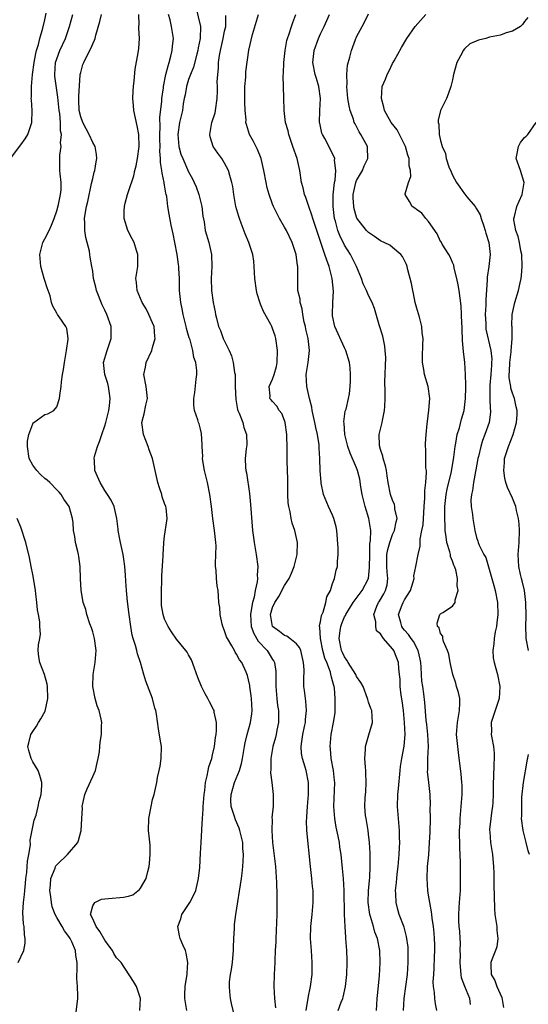
# Model space of a CAD drawing. Units: inches. Extents: x 2670000 to 2673000, y 1551000 to 1554000.
# Drawn here: x 2670591 to 2670676, y 1551164 to 1551328 of the extents above; entities that cross this region are included whole.
import ezdxf

# ---------------------------------------------------------------- set-up
doc = ezdxf.new("R2010")
doc.units = ezdxf.units.IN
doc.header["$MEASUREMENT"] = 0
doc.layers.add('LD26701551_2ft', color=143, linetype='Continuous')

msp = doc.modelspace()

# ---------------------------------------------------------------- linework, layer by layer
at = {"layer": 'LD26701551_2ft'}
for points, elevation in [([(2670620.22, 1551330.22), (2670620.98, 1551327), (2670620.94, 1551325), (2670620.6, 1551323.4), (2670620.53, 1551323), (2670620.34, 1551322.34), (2670619.79, 1551320.21), (2670619.31, 1551319), (2670619, 1551318.13), (2670618.64, 1551317), (2670618.4, 1551315.6), (2670618.27, 1551315), (2670618.11, 1551314.11), (2670617.97, 1551313), (2670617.49, 1551311), (2670617.19, 1551309), (2670617.37, 1551307), (2670617.72, 1551305.72), (2670618.01, 1551305), (2670619, 1551302.77), (2670619.62, 1551301.62), (2670619.92, 1551301), (2670620.24, 1551300.24), (2670620.69, 1551299), (2670621.19, 1551297), (2670621.39, 1551295.39), (2670621.57, 1551294.43), (2670621.78, 1551293), (2670622.34, 1551291), (2670622.8, 1551289), (2670622.85, 1551287), (2670622.75, 1551285), (2670622.83, 1551283), (2670623.1, 1551281), (2670623.42, 1551279.42), (2670623.48, 1551279), (2670623.62, 1551278.38), (2670624, 1551277), (2670624.31, 1551276.31), (2670624.78, 1551275), (2670625, 1551274.52), (2670625.75, 1551273), (2670626.12, 1551272.12), (2670626.43, 1551271), (2670626.65, 1551269.35), (2670626.73, 1551269), (2670626.76, 1551268.76), (2670626.78, 1551267), (2670626.85, 1551264.85), (2670627, 1551264.14), (2670627.16, 1551263.16), (2670627.22, 1551263), (2670627.43, 1551262.57), (2670628.02, 1551261), (2670628.18, 1551260.18), (2670628.66, 1551259), (2670628.7, 1551257.3), (2670628.59, 1551256.59), (2670628.43, 1551255), (2670628.49, 1551253.51), (2670628.52, 1551253), (2670628.62, 1551252.62), (2670629.14, 1551249.14), (2670629.32, 1551247.32), (2670629.54, 1551244.46), (2670629.67, 1551243), (2670629.83, 1551241.83), (2670629.92, 1551241), (2670630.28, 1551239), (2670630.56, 1551237), (2670630.43, 1551235.57), (2670630.47, 1551235), (2670630.45, 1551234.45), (2670630.08, 1551233), (2670629.9, 1551231.9), (2670629.62, 1551231), (2670629.39, 1551229.39), (2670629.3, 1551229), (2670629.43, 1551227), (2670629.84, 1551225.84), (2670630.58, 1551224.58), (2670632.08, 1551223), (2670632.44, 1551222.44), (2670633, 1551221.52), (2670633.22, 1551221.22), (2670633.32, 1551221), (2670633.53, 1551219.53), (2670633.54, 1551217.54), (2670633.52, 1551217), (2670633.69, 1551215), (2670633.82, 1551213.82), (2670633.96, 1551213), (2670633.99, 1551212.01), (2670633.98, 1551211), (2670633.71, 1551209.71), (2670633.59, 1551209), (2670633.49, 1551208.51), (2670633.05, 1551207), (2670632.7, 1551205), (2670632.7, 1551203.3), (2670632.63, 1551202.63), (2670632.87, 1551201), (2670633.1, 1551199), (2670633.07, 1551197.07), (2670632.89, 1551195.11), (2670632.91, 1551194.91), (2670632.86, 1551193), (2670632.98, 1551191.03), (2670633.46, 1551187), (2670633.63, 1551184.37), (2670633.68, 1551182.32), (2670633.69, 1551179), (2670633.66, 1551177.66), (2670633.54, 1551175), (2670633.54, 1551174.46), (2670633.45, 1551173), (2670633.38, 1551171.38), (2670633.38, 1551171), (2670633.28, 1551169), (2670633.21, 1551167), (2670633.32, 1551165), (2670633.48, 1551163.48)], 8438), ([(2670589.32, 1551305), (2670591, 1551307.26), (2670591.76, 1551308.24), (2670592.19, 1551309), (2670592.88, 1551311), (2670592.93, 1551313), (2670592.78, 1551314.78), (2670592.77, 1551315), (2670592.8, 1551315.2), (2670592.79, 1551317), (2670592.99, 1551318.99), (2670593.24, 1551321), (2670593.51, 1551322.49), (2670593.65, 1551323), (2670593.97, 1551323.97), (2670594.21, 1551325), (2670594.7, 1551326.7), (2670595, 1551328.09), (2670595.22, 1551329.22)], 8428), ([(2670600.16, 1551161.84), (2670600.51, 1551165), (2670600.52, 1551165.48), (2670600.49, 1551167), (2670600.37, 1551168.37), (2670600.38, 1551169), (2670600.43, 1551169.57), (2670600.39, 1551171), (2670600.21, 1551172.21), (2670600.16, 1551173), (2670599.51, 1551174.49), (2670599.27, 1551175), (2670599, 1551175.38), (2670598.28, 1551176.28), (2670597.9, 1551177), (2670597, 1551178.51), (2670596.75, 1551179), (2670596.27, 1551180.27), (2670596.12, 1551181), (2670596.02, 1551181.98), (2670595.87, 1551183), (2670595.96, 1551183.96), (2670596.01, 1551185), (2670596.72, 1551186.72), (2670596.81, 1551187), (2670596.86, 1551187.13), (2670597, 1551187.3), (2670598.82, 1551189), (2670600.5, 1551191), (2670600.65, 1551191.35), (2670601, 1551192.77), (2670601.06, 1551192.94), (2670601.2, 1551195), (2670601.28, 1551196.72), (2670601.27, 1551197), (2670601.68, 1551199), (2670602.06, 1551199.94), (2670603, 1551202.04), (2670603.47, 1551203), (2670603.73, 1551204.27), (2670603.93, 1551205), (2670604.12, 1551206.12), (2670604.17, 1551207), (2670604.25, 1551207.75), (2670604.46, 1551209), (2670604.48, 1551210.48), (2670604.51, 1551211), (2670604.41, 1551211.59), (2670604.08, 1551213), (2670603.77, 1551213.77), (2670603.42, 1551215), (2670603, 1551217), (2670603.08, 1551219), (2670603.43, 1551221), (2670603.56, 1551223), (2670603.28, 1551225), (2670603.24, 1551225.24), (2670603, 1551226.1), (2670602.79, 1551226.79), (2670602.54, 1551227.46), (2670602.03, 1551229), (2670601.84, 1551229.84), (2670601.42, 1551231), (2670601.06, 1551233.06), (2670600.97, 1551234.97), (2670600.92, 1551237), (2670600.67, 1551238.67), (2670600.63, 1551239), (2670600.5, 1551239.5), (2670600.16, 1551241), (2670600.02, 1551242.02), (2670599.83, 1551243), (2670599.73, 1551244.27), (2670599.64, 1551245), (2670599.08, 1551247), (2670598.21, 1551248.21), (2670597.75, 1551249), (2670597.39, 1551249.39), (2670597, 1551249.78), (2670595.84, 1551251), (2670595.41, 1551251.41), (2670595, 1551251.68), (2670594.32, 1551252.32), (2670593.67, 1551253), (2670593, 1551253.89), (2670592.43, 1551255), (2670592.12, 1551257), (2670592.14, 1551257.86), (2670592.34, 1551259), (2670593, 1551260.8), (2670593.08, 1551260.92), (2670593.21, 1551261), (2670595, 1551262.31), (2670595.55, 1551262.45), (2670596.5, 1551263), (2670597, 1551263.62), (2670597.49, 1551265), (2670597.5, 1551265.5), (2670597.77, 1551267), (2670597.79, 1551267.79), (2670597.99, 1551269), (2670598.16, 1551269.84), (2670598.28, 1551271), (2670598.65, 1551273), (2670598.9, 1551274.9), (2670598.9, 1551275), (2670598.67, 1551276.67), (2670598.52, 1551277), (2670597.4, 1551278.6), (2670597.15, 1551279), (2670597, 1551279.2), (2670596.38, 1551280.38), (2670596.16, 1551281), (2670595.89, 1551282.11), (2670595.42, 1551283.42), (2670595, 1551284.67), (2670594.92, 1551285), (2670594.34, 1551287), (2670594.17, 1551289), (2670594.71, 1551291), (2670595, 1551291.62), (2670595.77, 1551293), (2670596.15, 1551293.85), (2670596.59, 1551295), (2670597, 1551296.26), (2670597.31, 1551297.31), (2670597.65, 1551299), (2670597.74, 1551299.74), (2670597.73, 1551301), (2670597.57, 1551302.43), (2670597.54, 1551303), (2670597.55, 1551304.45), (2670597.52, 1551305.52), (2670597.72, 1551307), (2670597.62, 1551307.62), (2670597.78, 1551309), (2670597.62, 1551309.62), (2670597.63, 1551311), (2670597.5, 1551312.5), (2670597.41, 1551313), (2670597.21, 1551315.21), (2670596.71, 1551318.71), (2670596.69, 1551319), (2670596.83, 1551321), (2670597, 1551321.57), (2670597.54, 1551323), (2670598.45, 1551325), (2670599.15, 1551327), (2670599.72, 1551329)], 8430), ([(2670610.88, 1551163), (2670610.99, 1551165), (2670610.33, 1551167), (2670609.83, 1551167.83), (2670607.74, 1551171), (2670607, 1551171.8), (2670606.52, 1551172.52), (2670606.29, 1551173), (2670605.73, 1551173.73), (2670605, 1551174.74), (2670604.19, 1551176.19), (2670603.56, 1551177), (2670603, 1551178.27), (2670602.64, 1551179), (2670603, 1551180.48), (2670603.36, 1551181), (2670604.45, 1551181.55), (2670605, 1551181.63), (2670605.66, 1551181.66), (2670608.12, 1551181.88), (2670609, 1551182.09), (2670609.69, 1551182.31), (2670610.82, 1551183.18), (2670611, 1551183.42), (2670611.92, 1551185), (2670612.2, 1551186.2), (2670612.42, 1551187), (2670612.46, 1551187.54), (2670612.6, 1551189), (2670612.56, 1551190.56), (2670612.45, 1551191.55), (2670612.32, 1551193), (2670612.38, 1551195), (2670612.45, 1551195.55), (2670613, 1551198.16), (2670613.23, 1551199), (2670613.67, 1551201), (2670613.82, 1551201.82), (2670614.11, 1551203), (2670614.26, 1551203.74), (2670614.44, 1551205), (2670614.45, 1551207), (2670614.26, 1551208.26), (2670613.97, 1551209.97), (2670613.62, 1551212.38), (2670613.51, 1551213), (2670613.39, 1551213.39), (2670612.97, 1551215), (2670611.88, 1551217.88), (2670611.52, 1551219), (2670610.98, 1551221), (2670610.46, 1551222.46), (2670610.36, 1551223), (2670610.15, 1551223.85), (2670609.76, 1551225), (2670609.58, 1551225.58), (2670609.35, 1551227), (2670609.08, 1551229), (2670608.82, 1551231.18), (2670608.63, 1551233), (2670608.54, 1551234.54), (2670608.45, 1551235.55), (2670608.38, 1551237), (2670608.21, 1551238.21), (2670608.1, 1551239), (2670607.63, 1551241), (2670607.55, 1551241.55), (2670607.23, 1551243), (2670607.23, 1551243.23), (2670607.03, 1551245), (2670606.59, 1551247), (2670606.06, 1551248.06), (2670605.47, 1551249), (2670605, 1551249.67), (2670604.23, 1551251), (2670603.35, 1551253), (2670603.29, 1551254.71), (2670603.26, 1551255), (2670603.33, 1551255.33), (2670603.81, 1551257), (2670604.15, 1551257.85), (2670604.52, 1551259), (2670605, 1551260.42), (2670605.17, 1551261), (2670605.67, 1551263), (2670605.78, 1551263.78), (2670605.91, 1551265), (2670605.81, 1551265.81), (2670605.63, 1551267), (2670605.51, 1551267.51), (2670605.04, 1551269), (2670604.82, 1551271), (2670605.41, 1551273), (2670606.11, 1551275), (2670606.08, 1551276.08), (2670606.08, 1551277), (2670605.35, 1551279), (2670605, 1551279.69), (2670604.58, 1551280.58), (2670603.63, 1551283), (2670603.53, 1551283.53), (2670603.16, 1551285), (2670603, 1551286.22), (2670602.87, 1551287), (2670602.57, 1551288.57), (2670602.51, 1551289), (2670602.46, 1551289.54), (2670601.84, 1551291.84), (2670601.72, 1551293), (2670601.71, 1551294.29), (2670601.65, 1551295), (2670601.73, 1551295.73), (2670601.95, 1551297), (2670602.17, 1551297.83), (2670602.83, 1551300.83), (2670603, 1551301.67), (2670603.27, 1551302.73), (2670603.36, 1551303), (2670603.57, 1551304.43), (2670603.7, 1551305), (2670603.66, 1551305.66), (2670603.39, 1551307), (2670603, 1551307.64), (2670602.39, 1551309), (2670601.9, 1551309.9), (2670601.34, 1551311), (2670601, 1551311.95), (2670600.75, 1551313), (2670600.7, 1551314.7), (2670600.67, 1551315.33), (2670600.93, 1551318.93), (2670600.92, 1551319), (2670601, 1551319.34), (2670601.37, 1551320.63), (2670601.5, 1551321), (2670602.01, 1551322.01), (2670602.7, 1551323.3), (2670603, 1551324.07), (2670603.32, 1551324.68), (2670603.41, 1551325), (2670603.52, 1551325.52), (2670604.19, 1551327.81), (2670604.49, 1551329)], 8432), ([(2670618.72, 1551163), (2670618.34, 1551165), (2670618.34, 1551165.66), (2670618.42, 1551167), (2670618.72, 1551168.72), (2670618.75, 1551169), (2670618.74, 1551169.26), (2670618.87, 1551171), (2670618.58, 1551172.58), (2670618.45, 1551173), (2670618.02, 1551173.98), (2670617.6, 1551175), (2670617.49, 1551175.49), (2670617.2, 1551177), (2670617.68, 1551178.32), (2670617.88, 1551179), (2670619.19, 1551181), (2670619.83, 1551182.17), (2670620.18, 1551183), (2670620.66, 1551185), (2670620.86, 1551186.86), (2670621, 1551189.25), (2670621.09, 1551191), (2670621.09, 1551191.09), (2670621.22, 1551193), (2670621.19, 1551193.19), (2670621.31, 1551195), (2670621.44, 1551196.56), (2670621.41, 1551197), (2670621.57, 1551199), (2670621.69, 1551199.69), (2670621.81, 1551201), (2670622.1, 1551202.1), (2670622.24, 1551203), (2670622.37, 1551203.63), (2670622.84, 1551205), (2670623, 1551205.61), (2670623.31, 1551207), (2670623.49, 1551208.51), (2670623.58, 1551209), (2670623.65, 1551209.65), (2670623.65, 1551211), (2670623.26, 1551212.74), (2670623.23, 1551213), (2670623.16, 1551213.16), (2670622.45, 1551214.45), (2670622.19, 1551215), (2670621.76, 1551215.76), (2670621.14, 1551217), (2670620.53, 1551218.53), (2670619.95, 1551220.05), (2670619.46, 1551221.46), (2670619, 1551222.27), (2670618.73, 1551222.73), (2670618.54, 1551223), (2670617, 1551224.91), (2670616.14, 1551226.14), (2670615.6, 1551227), (2670615, 1551228.25), (2670614.74, 1551229), (2670614.49, 1551230.49), (2670614.45, 1551231), (2670614.46, 1551233), (2670614.54, 1551234.54), (2670614.55, 1551235.44), (2670614.77, 1551238.77), (2670614.75, 1551239), (2670614.89, 1551240.89), (2670614.88, 1551241), (2670615, 1551242.06), (2670615.37, 1551244.63), (2670615.4, 1551245), (2670615.23, 1551246.77), (2670615.2, 1551247), (2670615, 1551247.52), (2670614.61, 1551248.61), (2670614.51, 1551249), (2670614.12, 1551250.12), (2670613.85, 1551251), (2670613, 1551255), (2670612.44, 1551256.44), (2670612.25, 1551257), (2670611.46, 1551259), (2670611.21, 1551261), (2670611.58, 1551262.42), (2670611.89, 1551263.89), (2670612.15, 1551265), (2670611.92, 1551267), (2670611.53, 1551269), (2670611.78, 1551270.22), (2670611.9, 1551271), (2670612.84, 1551273), (2670613, 1551273.5), (2670613.4, 1551275), (2670613.35, 1551275.35), (2670613.23, 1551277), (2670613, 1551277.6), (2670612.39, 1551279), (2670611.91, 1551279.91), (2670611.26, 1551281), (2670611, 1551281.65), (2670610.41, 1551283), (2670610.33, 1551284.33), (2670610.22, 1551285), (2670610.51, 1551287), (2670610.55, 1551289), (2670610.32, 1551289.68), (2670609.92, 1551291), (2670609.61, 1551291.61), (2670608.86, 1551293), (2670608.23, 1551295), (2670608.24, 1551296.24), (2670608.28, 1551297), (2670608.44, 1551297.56), (2670608.81, 1551299), (2670609, 1551299.49), (2670609.88, 1551302.12), (2670610.04, 1551303), (2670610.23, 1551303.77), (2670610.45, 1551305), (2670610.74, 1551307), (2670610.71, 1551309), (2670610.43, 1551310.43), (2670609.88, 1551313), (2670609.82, 1551313.82), (2670609.71, 1551315), (2670609.76, 1551316.24), (2670609.82, 1551317), (2670609.93, 1551317.93), (2670610.11, 1551319.89), (2670610.58, 1551322.58), (2670610.68, 1551323.32), (2670610.78, 1551325), (2670610.7, 1551326.7), (2670610.71, 1551327), (2670610.75, 1551327.25), (2670610.72, 1551329)], 8434), ([(2670626.92, 1551160.92), (2670626.17, 1551164.17), (2670625.95, 1551165), (2670625.88, 1551166.12), (2670625.79, 1551167), (2670625.82, 1551167.82), (2670625.97, 1551169), (2670626.16, 1551169.84), (2670626.29, 1551171), (2670626.42, 1551172.42), (2670626.49, 1551173), (2670626.49, 1551173.51), (2670626.56, 1551175), (2670626.66, 1551176.66), (2670626.65, 1551177), (2670626.67, 1551177.33), (2670626.88, 1551179), (2670627.82, 1551185), (2670627.9, 1551185.9), (2670628.04, 1551187), (2670628.1, 1551187.9), (2670628.12, 1551189), (2670628.04, 1551190.04), (2670628.01, 1551191), (2670627.56, 1551193), (2670627.41, 1551193.41), (2670626.81, 1551194.81), (2670626.65, 1551195.35), (2670626.1, 1551197), (2670626.05, 1551198.05), (2670626.07, 1551199), (2670626.65, 1551201), (2670627.5, 1551203), (2670627.83, 1551204.17), (2670628, 1551205), (2670628.29, 1551207), (2670628.4, 1551207.6), (2670628.74, 1551209), (2670629.32, 1551211), (2670629.54, 1551212.46), (2670629.6, 1551213), (2670629.48, 1551215), (2670629.44, 1551215.44), (2670629.2, 1551217), (2670629.18, 1551217.18), (2670629, 1551218.14), (2670628.82, 1551218.82), (2670628.58, 1551219.42), (2670627.87, 1551221), (2670627.47, 1551221.47), (2670627, 1551222.41), (2670626.74, 1551222.74), (2670626.63, 1551223), (2670626.19, 1551223.81), (2670625.45, 1551225), (2670625.31, 1551225.31), (2670625, 1551226.28), (2670624.72, 1551227), (2670624.6, 1551227.4), (2670624.25, 1551229), (2670624.19, 1551230.19), (2670624.03, 1551231), (2670623.95, 1551232.05), (2670623.93, 1551233), (2670623.78, 1551233.78), (2670623.67, 1551235), (2670623.59, 1551236.41), (2670623.49, 1551237), (2670623.47, 1551237.47), (2670623.55, 1551239), (2670623.58, 1551240.42), (2670623.55, 1551241), (2670623.48, 1551241.48), (2670623.31, 1551243), (2670623.02, 1551245), (2670622.79, 1551247), (2670622.53, 1551249), (2670622.13, 1551251), (2670621.9, 1551251.9), (2670621.66, 1551253), (2670621.38, 1551254.62), (2670621.32, 1551255), (2670621.35, 1551255.35), (2670621.23, 1551257), (2670621.26, 1551257.26), (2670621.15, 1551259.15), (2670621, 1551259.88), (2670620.76, 1551260.76), (2670620.67, 1551261), (2670620.54, 1551261.46), (2670619.98, 1551263), (2670619.86, 1551263.86), (2670619.84, 1551265), (2670620.01, 1551265.99), (2670620.23, 1551268.23), (2670620.34, 1551269), (2670620.36, 1551269.64), (2670620.2, 1551271), (2670619.85, 1551271.85), (2670619.72, 1551273), (2670619.24, 1551274.76), (2670619.1, 1551275.1), (2670618.66, 1551276.66), (2670618.6, 1551277), (2670618.09, 1551279), (2670617.92, 1551279.92), (2670617.67, 1551281), (2670617.49, 1551283), (2670617.46, 1551285), (2670617.36, 1551286.64), (2670617.35, 1551287), (2670617.31, 1551287.31), (2670617.08, 1551289), (2670616.71, 1551291), (2670616.43, 1551292.43), (2670616.1, 1551293.9), (2670615.73, 1551295.73), (2670615.54, 1551297), (2670615.35, 1551298.65), (2670615.28, 1551299), (2670615.21, 1551299.21), (2670615, 1551300.56), (2670614.93, 1551300.93), (2670614.93, 1551301), (2670614.56, 1551302.56), (2670614.54, 1551303), (2670614.31, 1551304.31), (2670614.32, 1551305), (2670614.22, 1551306.22), (2670614.24, 1551307), (2670614.22, 1551308.22), (2670614.22, 1551309), (2670614.27, 1551310.27), (2670614.21, 1551311.79), (2670614.51, 1551314.51), (2670614.52, 1551315), (2670614.78, 1551316.78), (2670614.8, 1551317), (2670615.21, 1551319), (2670615.56, 1551320.44), (2670615.76, 1551321), (2670616.05, 1551322.05), (2670616.26, 1551323), (2670616.29, 1551323.71), (2670616.45, 1551325), (2670616.14, 1551327), (2670615.91, 1551328.09), (2670615.66, 1551329)], 8436), ([(2670638.61, 1551163), (2670639, 1551165.43), (2670639.24, 1551166.76), (2670639.31, 1551167), (2670639.57, 1551169), (2670639.62, 1551171), (2670639.48, 1551173), (2670639.31, 1551175), (2670639.38, 1551177), (2670639.62, 1551179), (2670639.77, 1551181), (2670639.77, 1551182.23), (2670639.75, 1551183), (2670639.67, 1551183.67), (2670639.55, 1551185), (2670639.3, 1551187), (2670638.73, 1551193), (2670638.67, 1551194.67), (2670638.68, 1551195), (2670638.72, 1551195.28), (2670638.79, 1551197), (2670638.96, 1551199), (2670638.96, 1551201), (2670638.57, 1551203), (2670638.43, 1551203.57), (2670637.99, 1551205), (2670637.84, 1551205.84), (2670637.76, 1551207), (2670637.85, 1551207.85), (2670638.02, 1551209), (2670638.33, 1551210.33), (2670638.46, 1551211), (2670638.47, 1551211.53), (2670638.65, 1551213), (2670638.54, 1551214.54), (2670638.46, 1551215), (2670638.32, 1551216.32), (2670638.23, 1551217), (2670638.18, 1551218.18), (2670638.24, 1551219.76), (2670638.16, 1551221), (2670637.69, 1551223), (2670637.5, 1551223.5), (2670637, 1551224.14), (2670635.89, 1551225), (2670635.37, 1551225.37), (2670635, 1551225.49), (2670634.15, 1551226.15), (2670633, 1551227), (2670632.67, 1551229), (2670633, 1551230.17), (2670633.36, 1551231), (2670634.01, 1551231.99), (2670635, 1551233.84), (2670635.74, 1551235), (2670636.12, 1551235.88), (2670636.57, 1551237), (2670637.09, 1551239), (2670637.12, 1551241), (2670636.69, 1551243), (2670636.25, 1551244.25), (2670636.09, 1551245), (2670635.9, 1551246.1), (2670635.68, 1551247), (2670635.61, 1551247.61), (2670635.56, 1551249), (2670635.54, 1551251.54), (2670635.44, 1551254.56), (2670635.42, 1551257), (2670635.38, 1551258.62), (2670635.36, 1551259), (2670635.1, 1551261), (2670635, 1551261.31), (2670634.51, 1551262.51), (2670634.1, 1551263), (2670633.69, 1551263.69), (2670633, 1551264.48), (2670632.77, 1551264.77), (2670632.55, 1551265), (2670632.58, 1551265.42), (2670632.45, 1551267), (2670633, 1551268.21), (2670633.26, 1551269), (2670633.65, 1551270.35), (2670633.73, 1551271), (2670633.81, 1551273), (2670633.53, 1551275), (2670633.41, 1551275.41), (2670633, 1551276.64), (2670632.85, 1551277), (2670632.68, 1551277.32), (2670631.47, 1551279.47), (2670631, 1551280.69), (2670630.9, 1551280.9), (2670630.44, 1551282.44), (2670630.31, 1551283), (2670630.05, 1551285), (2670629.95, 1551287), (2670629.86, 1551287.86), (2670629.7, 1551289), (2670629.06, 1551291), (2670628.44, 1551292.44), (2670627.78, 1551294.22), (2670627.46, 1551295), (2670627.34, 1551295.34), (2670626.87, 1551297), (2670626.51, 1551299), (2670626.34, 1551300.34), (2670626.21, 1551301), (2670625.86, 1551302.14), (2670625.65, 1551303), (2670625, 1551304.2), (2670624.51, 1551305), (2670623.87, 1551305.87), (2670623.11, 1551307), (2670622.6, 1551308.6), (2670622.51, 1551309), (2670622.89, 1551311), (2670623.4, 1551312.6), (2670623.48, 1551313), (2670623.74, 1551315), (2670623.79, 1551316.21), (2670623.79, 1551317), (2670623.78, 1551317.78), (2670623.86, 1551319), (2670623.98, 1551320.02), (2670624, 1551321), (2670624.15, 1551322.15), (2670624.3, 1551323), (2670624.77, 1551325), (2670625, 1551326.18), (2670625.18, 1551327), (2670625.19, 1551328.81)], 8440), ([(2670643.93, 1551163), (2670644.42, 1551164.42), (2670644.68, 1551165), (2670644.76, 1551165.24), (2670645.15, 1551167), (2670645.35, 1551169), (2670645.43, 1551171), (2670645.43, 1551171.43), (2670645.38, 1551173), (2670645.23, 1551175), (2670645.19, 1551175.19), (2670645.09, 1551177), (2670645, 1551179), (2670644.9, 1551183), (2670644.8, 1551185), (2670644.67, 1551186.67), (2670644.41, 1551189), (2670644.23, 1551190.23), (2670644.13, 1551191), (2670643.95, 1551192.05), (2670643.59, 1551193.59), (2670643.36, 1551195), (2670643.21, 1551197), (2670643.35, 1551201), (2670643.32, 1551201.32), (2670643.15, 1551203), (2670642.78, 1551205), (2670642.64, 1551206.64), (2670642.57, 1551207), (2670642.78, 1551209), (2670643.17, 1551211), (2670643.4, 1551212.6), (2670643.42, 1551213), (2670643.41, 1551213.41), (2670643.45, 1551215), (2670643.29, 1551216.71), (2670643.25, 1551217), (2670643.18, 1551217.18), (2670643, 1551217.94), (2670642.76, 1551218.76), (2670642.73, 1551219), (2670642.63, 1551219.37), (2670642.01, 1551221), (2670641.71, 1551221.71), (2670641.38, 1551223), (2670640.96, 1551225), (2670640.88, 1551226.88), (2670640.84, 1551227), (2670640.82, 1551227.18), (2670641, 1551227.8), (2670641.16, 1551228.84), (2670641.4, 1551229.4), (2670641.89, 1551231), (2670642.06, 1551231.94), (2670642.64, 1551233), (2670643, 1551234.16), (2670643.31, 1551235), (2670643.6, 1551236.4), (2670643.79, 1551237), (2670643.81, 1551237.81), (2670643.94, 1551239), (2670643.95, 1551240.05), (2670643.71, 1551243), (2670643.61, 1551243.61), (2670643.23, 1551245), (2670643, 1551245.53), (2670642.31, 1551247), (2670641.48, 1551249), (2670641.12, 1551250.88), (2670641.07, 1551251.07), (2670640.95, 1551252.95), (2670640.87, 1551255), (2670640.76, 1551256.76), (2670640.76, 1551257), (2670640.74, 1551257.26), (2670640.47, 1551259), (2670640.18, 1551260.18), (2670640.05, 1551261), (2670639.62, 1551263), (2670639.53, 1551263.53), (2670639.16, 1551265), (2670638.72, 1551267), (2670638.62, 1551269), (2670638.65, 1551269.35), (2670638.9, 1551271), (2670639.15, 1551273), (2670638.92, 1551275), (2670638.55, 1551276.55), (2670638.46, 1551277), (2670638.28, 1551277.72), (2670638.03, 1551279), (2670637.93, 1551279.93), (2670637.59, 1551281), (2670637.57, 1551281.57), (2670637.22, 1551283), (2670637.19, 1551285), (2670637.23, 1551286.77), (2670637.21, 1551287), (2670637.16, 1551287.16), (2670636.94, 1551289), (2670636.28, 1551291), (2670635.3, 1551293), (2670635, 1551293.56), (2670634.16, 1551295), (2670633.74, 1551295.74), (2670633.16, 1551297), (2670633, 1551297.4), (2670632.41, 1551299), (2670632.09, 1551300.09), (2670631.91, 1551301), (2670631.55, 1551303), (2670631.08, 1551305), (2670630.49, 1551306.49), (2670629.82, 1551307.83), (2670629.17, 1551309), (2670628.63, 1551310.63), (2670628.56, 1551311), (2670628.58, 1551311.42), (2670628.44, 1551313), (2670628.37, 1551314.37), (2670628.39, 1551315), (2670628.38, 1551317), (2670628.53, 1551318.53), (2670628.55, 1551319.45), (2670629.05, 1551323.05), (2670629.65, 1551325.65), (2670630.65, 1551329)], 8442), ([(2670650.33, 1551163), (2670650.42, 1551165), (2670650.46, 1551165.54), (2670650.8, 1551168.8), (2670650.95, 1551171), (2670650.86, 1551173), (2670650.46, 1551175), (2670650.06, 1551176.06), (2670649.82, 1551177), (2670649.32, 1551178.68), (2670649.21, 1551179), (2670648.94, 1551181), (2670649, 1551183), (2670649.19, 1551185.19), (2670649.27, 1551187), (2670649.25, 1551188.75), (2670649.26, 1551189.26), (2670649.16, 1551191), (2670649, 1551192.43), (2670648.93, 1551193), (2670648.67, 1551194.67), (2670648.57, 1551195), (2670648.51, 1551195.49), (2670648.37, 1551197), (2670648.44, 1551198.44), (2670648.52, 1551199.48), (2670648.58, 1551201), (2670648.55, 1551202.55), (2670648.52, 1551203), (2670648.46, 1551203.54), (2670648.4, 1551205), (2670648.51, 1551206.51), (2670648.51, 1551207), (2670648.58, 1551207.42), (2670649.02, 1551208.98), (2670649.67, 1551211), (2670649.53, 1551213), (2670649.36, 1551213.36), (2670649, 1551214.4), (2670648.85, 1551214.85), (2670648.83, 1551215), (2670648.09, 1551217), (2670647.69, 1551217.69), (2670647, 1551218.65), (2670646.85, 1551219), (2670645.59, 1551221), (2670645.38, 1551221.38), (2670645, 1551221.93), (2670644.66, 1551222.66), (2670644.51, 1551223), (2670644.09, 1551225), (2670644.27, 1551226.27), (2670644.35, 1551227), (2670644.52, 1551227.48), (2670645, 1551228.59), (2670645.15, 1551228.85), (2670645.2, 1551229), (2670646.45, 1551231), (2670647.94, 1551233), (2670648.97, 1551235), (2670649.17, 1551236.83), (2670649.18, 1551239), (2670649.23, 1551240.77), (2670649.34, 1551241.34), (2670649.35, 1551243), (2670649.33, 1551243.33), (2670649.04, 1551245), (2670648.42, 1551247), (2670648.13, 1551248.13), (2670647.95, 1551249), (2670647.73, 1551250.27), (2670647.55, 1551251.55), (2670647.16, 1551253), (2670647, 1551253.42), (2670645.9, 1551255.9), (2670645.54, 1551257), (2670645.44, 1551257.44), (2670645.06, 1551259), (2670644.91, 1551260.91), (2670644.88, 1551261.12), (2670645.12, 1551262.88), (2670645.24, 1551263.24), (2670645.66, 1551265), (2670645.79, 1551265.79), (2670645.95, 1551267), (2670645.96, 1551267.96), (2670646, 1551269), (2670645.92, 1551270.08), (2670645.8, 1551271), (2670645.22, 1551273), (2670645, 1551273.45), (2670643.38, 1551277), (2670643, 1551278.79), (2670642.97, 1551279), (2670643.04, 1551281), (2670643.14, 1551282.86), (2670642.95, 1551285), (2670642.44, 1551287), (2670642.02, 1551288.02), (2670641.72, 1551289), (2670640.03, 1551293.97), (2670639.7, 1551295), (2670639.56, 1551295.56), (2670639.01, 1551297), (2670638.51, 1551298.51), (2670638.31, 1551299), (2670638.09, 1551300.09), (2670637.83, 1551301), (2670637.51, 1551303), (2670637.07, 1551305), (2670636.39, 1551307), (2670636.03, 1551307.97), (2670635.68, 1551309), (2670635.57, 1551309.57), (2670635.15, 1551311), (2670634.92, 1551313), (2670634.89, 1551315.11), (2670634.75, 1551318.75), (2670634.82, 1551319.18), (2670634.89, 1551321), (2670635.1, 1551323), (2670635.38, 1551324.62), (2670635.49, 1551325), (2670635.77, 1551325.77), (2670636.14, 1551327), (2670636.36, 1551327.64), (2670636.86, 1551329)], 8444), ([(2670654.82, 1551163), (2670654.95, 1551165), (2670655.23, 1551167), (2670655.46, 1551169), (2670655.6, 1551171), (2670655.61, 1551171.61), (2670655.57, 1551173.57), (2670655.34, 1551175.34), (2670654.91, 1551176.91), (2670654.11, 1551179), (2670653.86, 1551179.86), (2670653.58, 1551181), (2670653.56, 1551182.44), (2670653.51, 1551183), (2670653.67, 1551184.33), (2670653.68, 1551185), (2670653.75, 1551185.75), (2670653.91, 1551187), (2670654.1, 1551189), (2670654.18, 1551190.18), (2670654.21, 1551191), (2670654.17, 1551191.83), (2670654.16, 1551193), (2670653.96, 1551195), (2670653.82, 1551197), (2670653.9, 1551199), (2670654, 1551200), (2670654.24, 1551203), (2670654.32, 1551203.68), (2670654.53, 1551205), (2670654.92, 1551207.08), (2670655.07, 1551209), (2670655.01, 1551211), (2670654.82, 1551213), (2670654.6, 1551214.6), (2670654.45, 1551215.55), (2670654.28, 1551217), (2670654.25, 1551218.25), (2670654.17, 1551219), (2670654.02, 1551219.98), (2670653.97, 1551221), (2670653.72, 1551221.72), (2670653.22, 1551223), (2670653, 1551223.31), (2670651.48, 1551225), (2670651, 1551225.77), (2670650.3, 1551226.3), (2670650.18, 1551227), (2670650.21, 1551227.79), (2670649.89, 1551229), (2670650.39, 1551230.39), (2670650.66, 1551231), (2670650.8, 1551231.2), (2670651.53, 1551232.47), (2670651.8, 1551233), (2670652.07, 1551233.93), (2670652.22, 1551235), (2670652.09, 1551236.09), (2670652.05, 1551237), (2670652.03, 1551239), (2670652.18, 1551239.82), (2670652.52, 1551241), (2670653, 1551242.34), (2670653.33, 1551243), (2670653.57, 1551244.43), (2670653.75, 1551245), (2670653.4, 1551246.6), (2670653.38, 1551247), (2670653.32, 1551247.32), (2670653, 1551248.04), (2670652.65, 1551249), (2670652.28, 1551251), (2670652.11, 1551252.11), (2670652, 1551253), (2670651.8, 1551253.8), (2670651.45, 1551255), (2670651.37, 1551255.37), (2670651, 1551256.47), (2670650.89, 1551256.89), (2670650.85, 1551257), (2670650.83, 1551257.17), (2670650.78, 1551259), (2670651.29, 1551261), (2670651.34, 1551261.34), (2670651.67, 1551263), (2670651.68, 1551263.68), (2670651.74, 1551265), (2670651.76, 1551266.24), (2670651.72, 1551267.72), (2670651.85, 1551271.85), (2670651.79, 1551273), (2670651.72, 1551273.72), (2670651.36, 1551275.36), (2670650.74, 1551277.26), (2670649.98, 1551279.98), (2670649.59, 1551281), (2670649, 1551282.16), (2670648.63, 1551283), (2670648.11, 1551284.1), (2670647.81, 1551285), (2670646.99, 1551287), (2670646, 1551289), (2670645, 1551290.55), (2670644.18, 1551292.18), (2670643.88, 1551293), (2670643.48, 1551294.52), (2670643.33, 1551295), (2670643.09, 1551297), (2670643.09, 1551298.91), (2670643.29, 1551301), (2670643.4, 1551301.4), (2670643.54, 1551303), (2670643.32, 1551304.68), (2670643.37, 1551305), (2670643.28, 1551305.28), (2670641.71, 1551308.29), (2670641.3, 1551309), (2670641.21, 1551309.21), (2670640.86, 1551310.85), (2670640.84, 1551311), (2670640.88, 1551313), (2670640.99, 1551315), (2670640.71, 1551317), (2670640.32, 1551318.32), (2670640.1, 1551319), (2670639.69, 1551321), (2670639.9, 1551323), (2670640.64, 1551325), (2670641, 1551325.77), (2670641.61, 1551327), (2670642.02, 1551327.98), (2670642.51, 1551329)], 8446), ([(2670660.38, 1551163), (2670660.13, 1551164.13), (2670660.02, 1551165), (2670659.99, 1551166.01), (2670659.83, 1551167), (2670659.79, 1551167.79), (2670659.85, 1551169), (2670659.94, 1551170.06), (2670659.99, 1551171.99), (2670660.04, 1551173), (2670660.05, 1551173.95), (2670660.01, 1551175), (2670659.91, 1551175.91), (2670659.83, 1551177), (2670659.61, 1551178.39), (2670659.53, 1551179), (2670659.49, 1551179.49), (2670659.19, 1551181), (2670659, 1551182.24), (2670658.87, 1551183), (2670658.74, 1551185), (2670658.84, 1551187), (2670659.03, 1551188.97), (2670659.18, 1551191), (2670659.27, 1551192.73), (2670659.31, 1551195), (2670659.29, 1551196.71), (2670659.3, 1551197.3), (2670659.25, 1551199), (2670659.05, 1551201), (2670658.83, 1551202.83), (2670658.85, 1551203.15), (2670658.85, 1551205), (2670658.97, 1551207), (2670658.88, 1551209), (2670658.69, 1551210.69), (2670658.59, 1551211.41), (2670658.36, 1551214.36), (2670658.2, 1551215.8), (2670658.03, 1551217), (2670657.88, 1551217.88), (2670657.82, 1551219), (2670657.77, 1551220.23), (2670657.69, 1551221), (2670657.59, 1551221.59), (2670657.29, 1551223), (2670656.48, 1551224.48), (2670656.12, 1551225), (2670655.67, 1551225.67), (2670655, 1551226.4), (2670654.73, 1551226.73), (2670654.55, 1551227), (2670654.35, 1551227.65), (2670653.99, 1551229), (2670654.61, 1551230.61), (2670654.74, 1551231), (2670655, 1551231.47), (2670655.97, 1551233), (2670656.43, 1551234.43), (2670656.57, 1551235), (2670656.55, 1551235.45), (2670656.88, 1551237), (2670657.27, 1551239), (2670657.62, 1551240.38), (2670657.59, 1551241), (2670657.58, 1551241.58), (2670657.89, 1551243), (2670658.07, 1551243.93), (2670658.25, 1551247), (2670658.38, 1551248.38), (2670658.36, 1551249.64), (2670658.54, 1551251), (2670658.66, 1551252.66), (2670658.63, 1551253), (2670658.57, 1551253.43), (2670658.57, 1551256.57), (2670658.51, 1551257), (2670658.49, 1551257.51), (2670658.59, 1551259), (2670658.78, 1551260.78), (2670658.81, 1551261.19), (2670659.06, 1551263.06), (2670659.2, 1551265), (2670658.95, 1551267), (2670658.32, 1551269), (2670658.19, 1551269.81), (2670657.96, 1551271), (2670657.96, 1551271.96), (2670658.06, 1551273.94), (2670658.08, 1551275), (2670657.95, 1551275.95), (2670657.85, 1551277), (2670657.47, 1551278.53), (2670657, 1551280.19), (2670656.79, 1551281), (2670656.49, 1551282.49), (2670656.35, 1551283), (2670656.17, 1551284.17), (2670655.54, 1551286.46), (2670655.42, 1551287), (2670655.31, 1551287.31), (2670655, 1551287.98), (2670654.66, 1551288.66), (2670654.35, 1551289), (2670653, 1551290.16), (2670652.52, 1551290.52), (2670651, 1551291.24), (2670650.01, 1551292.01), (2670649, 1551292.63), (2670648.67, 1551293), (2670647.06, 1551295.06), (2670647, 1551295.2), (2670646.58, 1551296.58), (2670646.52, 1551297), (2670646.43, 1551298.43), (2670646.44, 1551299), (2670646.88, 1551301), (2670647, 1551301.3), (2670647.97, 1551303), (2670648.25, 1551303.75), (2670648.88, 1551305), (2670648.84, 1551306.84), (2670648.82, 1551307), (2670647.73, 1551309), (2670647.45, 1551309.45), (2670647, 1551310.34), (2670646.75, 1551310.75), (2670646.62, 1551311), (2670646.46, 1551311.54), (2670645.93, 1551313), (2670645.74, 1551313.74), (2670645.56, 1551315), (2670645.37, 1551317), (2670645.41, 1551317.41), (2670645.35, 1551319), (2670645.47, 1551320.53), (2670645.86, 1551321.86), (2670646.14, 1551323), (2670646.82, 1551324.82), (2670647, 1551325.23), (2670647.91, 1551327), (2670648.3, 1551327.7), (2670649, 1551329.07)], 8448), ([(2670666.01, 1551164.01), (2670665.86, 1551165), (2670665.03, 1551167.03), (2670664.49, 1551168.49), (2670664.41, 1551169), (2670664.37, 1551169.63), (2670664.24, 1551171), (2670664.3, 1551172.3), (2670664.29, 1551173), (2670664.31, 1551174.31), (2670664.26, 1551175), (2670664.22, 1551176.22), (2670664.12, 1551177), (2670664.03, 1551177.97), (2670664.03, 1551179), (2670664.12, 1551180.12), (2670664.15, 1551181), (2670664.3, 1551183), (2670664.34, 1551185), (2670664.3, 1551186.3), (2670664.33, 1551187.67), (2670664.19, 1551190.19), (2670664.17, 1551193), (2670664.25, 1551194.25), (2670664.27, 1551195), (2670664.32, 1551195.68), (2670664.45, 1551197), (2670664.59, 1551199), (2670664.58, 1551200.58), (2670664.57, 1551201), (2670664.45, 1551202.45), (2670664.26, 1551203.74), (2670664, 1551206), (2670663.86, 1551207), (2670663.67, 1551209), (2670663.81, 1551211), (2670664.17, 1551213), (2670664.21, 1551214.21), (2670664.19, 1551215), (2670663.99, 1551215.99), (2670663.67, 1551217), (2670663.54, 1551217.54), (2670663.03, 1551219), (2670662.61, 1551221), (2670662.38, 1551222.38), (2670662.18, 1551223), (2670661.51, 1551224.49), (2670661.38, 1551225), (2670661.37, 1551225.37), (2670661, 1551225.83), (2670660.76, 1551226.76), (2670660.5, 1551227), (2670660.44, 1551227.56), (2670660.88, 1551229), (2670661, 1551229.1), (2670661.36, 1551229.36), (2670663, 1551230.39), (2670663.43, 1551231), (2670663.44, 1551231.44), (2670663.95, 1551233), (2670663.76, 1551233.76), (2670663.81, 1551235), (2670663.53, 1551236.47), (2670663.34, 1551237), (2670663.23, 1551237.23), (2670663, 1551237.89), (2670662.68, 1551238.68), (2670662.65, 1551239), (2670662.55, 1551239.45), (2670662.07, 1551241), (2670661.92, 1551241.92), (2670661.79, 1551243), (2670661.75, 1551243.75), (2670661.7, 1551245), (2670661.71, 1551246.29), (2670661.69, 1551247), (2670661.92, 1551249), (2670662.1, 1551249.9), (2670662.82, 1551252.83), (2670663.22, 1551255.22), (2670663.44, 1551257), (2670663.55, 1551257.55), (2670663.79, 1551259), (2670664.13, 1551260.13), (2670664.47, 1551261.53), (2670664.93, 1551263), (2670665.17, 1551265), (2670665.2, 1551266.8), (2670665.22, 1551267.22), (2670665.18, 1551269), (2670665.03, 1551271), (2670664.81, 1551272.81), (2670664.66, 1551274.66), (2670664.6, 1551276.6), (2670664.58, 1551277), (2670664.53, 1551277.47), (2670664.5, 1551279), (2670664.44, 1551280.44), (2670664.09, 1551283), (2670663.91, 1551283.91), (2670663.71, 1551285), (2670663.28, 1551286.72), (2670663.21, 1551287.21), (2670663, 1551287.67), (2670662.61, 1551288.61), (2670662.39, 1551289), (2670661.27, 1551290.73), (2670661.08, 1551291.08), (2670661, 1551291.18), (2670660.41, 1551292.41), (2670659, 1551294.5), (2670658.55, 1551295), (2670657.87, 1551295.87), (2670657, 1551296.5), (2670656.73, 1551296.73), (2670656.27, 1551297), (2670655.82, 1551297.82), (2670655.11, 1551299), (2670655.12, 1551299.12), (2670655.65, 1551301), (2670656.02, 1551301.98), (2670655.99, 1551303), (2670655.75, 1551303.75), (2670655.75, 1551305), (2670655.53, 1551305.53), (2670655.15, 1551307), (2670655, 1551307.33), (2670654.15, 1551309), (2670653.75, 1551309.75), (2670652.78, 1551311), (2670651.66, 1551313), (2670651.55, 1551313.55), (2670651.13, 1551315), (2670651.26, 1551317), (2670651.8, 1551318.2), (2670652.07, 1551319), (2670652.41, 1551319.59), (2670653, 1551320.79), (2670653.25, 1551321.25), (2670654.51, 1551323.49), (2670655.4, 1551325), (2670656.77, 1551327), (2670658.57, 1551329)], 8450), ([(2670675.54, 1551328.46), (2670675, 1551327.8), (2670674.67, 1551327.33), (2670674.32, 1551327), (2670673, 1551326.18), (2670671.91, 1551325.91), (2670671, 1551325.55), (2670669.18, 1551325.18), (2670668.55, 1551325), (2670667.32, 1551324.68), (2670665.9, 1551324.1), (2670665, 1551323.23), (2670664.78, 1551323), (2670664.6, 1551322.6), (2670663.69, 1551321), (2670663.16, 1551319), (2670663, 1551318.1), (2670662.69, 1551317), (2670662.29, 1551315.7), (2670661.96, 1551315), (2670660.98, 1551313), (2670660.62, 1551311.38), (2670660.62, 1551311), (2670660.71, 1551310.71), (2670660.78, 1551309), (2670661, 1551307.99), (2670661.25, 1551307), (2670661.8, 1551305.8), (2670661.92, 1551305), (2670662.39, 1551303.61), (2670662.74, 1551302.74), (2670663, 1551302.18), (2670663.65, 1551301), (2670664.19, 1551300.19), (2670665, 1551299.09), (2670665.05, 1551299.05), (2670665.4, 1551298.6), (2670666.75, 1551297), (2670667, 1551296.62), (2670667.6, 1551295.6), (2670667.75, 1551295), (2670668.14, 1551293.86), (2670668.45, 1551293), (2670668.55, 1551292.55), (2670669.03, 1551291), (2670669.28, 1551289), (2670669.07, 1551287), (2670668.77, 1551285.23), (2670668.76, 1551285), (2670668.78, 1551284.78), (2670668.54, 1551281.46), (2670668.56, 1551281), (2670668.54, 1551280.54), (2670668.44, 1551279), (2670668.52, 1551277.48), (2670668.52, 1551277), (2670668.56, 1551276.56), (2670669.38, 1551273), (2670669.53, 1551271.53), (2670669.51, 1551271), (2670669.47, 1551270.53), (2670669.38, 1551269), (2670669.2, 1551267.2), (2670669.19, 1551267), (2670669.21, 1551266.79), (2670669.21, 1551265), (2670669.29, 1551263.29), (2670669.33, 1551263), (2670669.31, 1551262.69), (2670669.08, 1551261), (2670668.38, 1551259), (2670667.98, 1551258.02), (2670667.69, 1551257), (2670667.32, 1551255.32), (2670667.23, 1551255), (2670666.88, 1551253.12), (2670666.81, 1551252.81), (2670666.48, 1551251), (2670666.34, 1551249.66), (2670666.15, 1551249), (2670666.06, 1551248.06), (2670666.11, 1551247), (2670666.33, 1551245.67), (2670666.38, 1551245), (2670666.66, 1551243.34), (2670666.7, 1551243), (2670667, 1551241.84), (2670667.23, 1551241.23), (2670667.29, 1551241), (2670667.45, 1551240.55), (2670668.23, 1551239), (2670668.52, 1551238.52), (2670669.56, 1551235), (2670669.86, 1551233.86), (2670670.12, 1551233), (2670670.5, 1551231), (2670670.56, 1551229), (2670670.4, 1551227.6), (2670670.31, 1551227), (2670670.11, 1551226.11), (2670669.92, 1551225), (2670669.88, 1551224.12), (2670669.7, 1551223), (2670669.78, 1551221.78), (2670669.92, 1551221), (2670670.5, 1551219), (2670670.9, 1551217), (2670670.75, 1551215), (2670669.81, 1551212.19), (2670669.46, 1551211), (2670669.49, 1551209.49), (2670669.46, 1551209), (2670669.53, 1551208.47), (2670669.8, 1551207), (2670669.91, 1551205.91), (2670669.95, 1551205), (2670669.88, 1551204.12), (2670669.84, 1551201.84), (2670669.79, 1551201), (2670669.76, 1551200.24), (2670669.76, 1551199), (2670669.69, 1551197.69), (2670669.63, 1551197), (2670669.57, 1551196.43), (2670669.36, 1551195), (2670669.17, 1551193.17), (2670669.17, 1551193), (2670669.19, 1551192.81), (2670669.3, 1551191), (2670669.66, 1551189), (2670669.69, 1551188.31), (2670669.84, 1551187), (2670669.89, 1551185.89), (2670669.87, 1551185), (2670669.9, 1551183.9), (2670669.92, 1551182.08), (2670670, 1551180), (2670670.07, 1551179), (2670670.29, 1551177.71), (2670670.36, 1551177), (2670670.36, 1551176.36), (2670670.54, 1551175), (2670670.36, 1551173.64), (2670670.17, 1551173), (2670669.61, 1551171.61), (2670669.4, 1551171), (2670669.39, 1551170.61), (2670669.43, 1551169), (2670670.03, 1551168.03), (2670670.4, 1551167), (2670671.2, 1551165.2), (2670671.51, 1551163.51)], 8452), ([(2670675.64, 1551223), (2670675.28, 1551225), (2670675.26, 1551225.26), (2670675.21, 1551227), (2670675.25, 1551228.75), (2670675.21, 1551231), (2670675, 1551233), (2670674.61, 1551234.61), (2670674.5, 1551235), (2670674.33, 1551235.67), (2670674.02, 1551237), (2670673.94, 1551239), (2670674.12, 1551241), (2670674.18, 1551243), (2670674.11, 1551244.11), (2670674.01, 1551245), (2670673.67, 1551246.33), (2670673.55, 1551247), (2670673, 1551248.38), (2670672.15, 1551250.15), (2670671.9, 1551251), (2670671.71, 1551251.71), (2670671.52, 1551253), (2670671.65, 1551254.35), (2670671.67, 1551255), (2670671.98, 1551255.98), (2670672.34, 1551257), (2670673.12, 1551259), (2670673.68, 1551261), (2670673.75, 1551262.25), (2670673.78, 1551263), (2670673.61, 1551263.61), (2670673.31, 1551265), (2670673, 1551265.87), (2670672.72, 1551266.72), (2670672.69, 1551267), (2670672.43, 1551268.43), (2670672.45, 1551269), (2670672.49, 1551269.51), (2670672.54, 1551271), (2670672.78, 1551272.78), (2670672.79, 1551273), (2670672.95, 1551274.95), (2670672.92, 1551276.92), (2670672.89, 1551277.11), (2670672.95, 1551279), (2670673.39, 1551281), (2670674, 1551283), (2670674.26, 1551284.26), (2670674.43, 1551285), (2670674.5, 1551285.5), (2670674.61, 1551287), (2670674.55, 1551289), (2670674.4, 1551289.6), (2670674.16, 1551291), (2670673.96, 1551291.96), (2670673.54, 1551293), (2670673.24, 1551294.76), (2670673.23, 1551295), (2670673.33, 1551295.33), (2670673.73, 1551297), (2670674.1, 1551297.9), (2670674.63, 1551299), (2670674.95, 1551301), (2670674.31, 1551303), (2670673.62, 1551305), (2670673.79, 1551305.79), (2670674.01, 1551307), (2670674.35, 1551307.65), (2670675, 1551308.47), (2670675.29, 1551308.71), (2670675.52, 1551309), (2670676.94, 1551311)], 8454), ([(2670590.58, 1551171), (2670591.52, 1551173), (2670591.74, 1551174.26), (2670591.77, 1551175), (2670591.64, 1551175.64), (2670591.59, 1551177), (2670591.49, 1551177.49), (2670591.38, 1551179.38), (2670591.47, 1551181), (2670591.65, 1551182.35), (2670591.67, 1551183), (2670591.82, 1551184.18), (2670591.88, 1551185), (2670592.02, 1551186.02), (2670592.1, 1551187), (2670592.12, 1551187.88), (2670592.35, 1551189), (2670592.61, 1551190.61), (2670592.6, 1551191.4), (2670593.27, 1551194.73), (2670593.56, 1551195.56), (2670593.9, 1551197), (2670594.08, 1551197.92), (2670594.4, 1551199), (2670594.52, 1551200.52), (2670594.54, 1551201), (2670594.19, 1551202.19), (2670593.9, 1551203), (2670593, 1551204.48), (2670592.73, 1551205), (2670592.33, 1551206.33), (2670592.2, 1551207), (2670592.38, 1551207.62), (2670592.69, 1551209), (2670593, 1551209.52), (2670593.61, 1551210.39), (2670593.96, 1551211), (2670594.38, 1551211.62), (2670595.08, 1551212.92), (2670595.55, 1551215), (2670595.48, 1551217), (2670595.42, 1551217.42), (2670594.99, 1551218.99), (2670594.18, 1551221), (2670594.04, 1551221.96), (2670593.92, 1551223), (2670593.97, 1551223.97), (2670594.17, 1551225), (2670594.29, 1551225.71), (2670594.2, 1551227), (2670594.2, 1551227.8), (2670593.98, 1551229), (2670593.8, 1551229.8), (2670593.71, 1551231), (2670593.53, 1551232.47), (2670593.45, 1551233), (2670593.41, 1551233.41), (2670593, 1551235.65), (2670592.72, 1551237), (2670592.48, 1551238.48), (2670591.87, 1551241), (2670591, 1551243.56), (2670590.43, 1551245)], 8428), ([(2670675.81, 1551189), (2670675.61, 1551189.61), (2670675.29, 1551191), (2670674.75, 1551193), (2670674.51, 1551195), (2670674.54, 1551195.46), (2670674.53, 1551197), (2670674.57, 1551198.57), (2670674.81, 1551201), (2670675.42, 1551204.58), (2670675.67, 1551205.67)], 8454)]:
    msp.add_lwpolyline(points, dxfattribs=dict(at, elevation=elevation))

doc.saveas('drawing.dxf')
